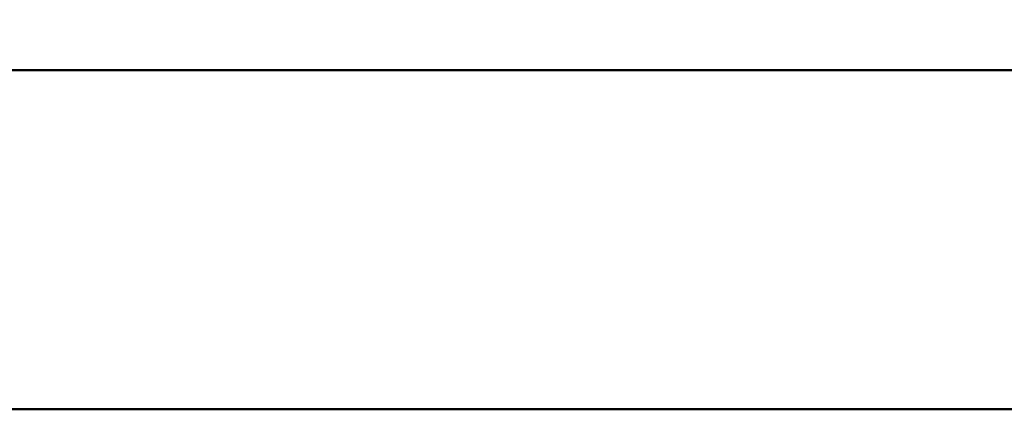
# Model space of a CAD drawing. Units: millimetres. Extents: x 0 to 4200, y -26 to 742.
# Drawn here: x 1818 to 1890, y 0 to 29 of the extents above; entities that cross this region are included whole.
import ezdxf
from ezdxf.enums import TextEntityAlignment as Align

# ---------------------------------------------------------------- set-up
doc = ezdxf.new("R2010")
doc.units = ezdxf.units.MM
doc.layers.add('AM_0', color=7, linetype='Continuous', lineweight=50)
doc.layers.add('AM_BOR', color=7, linetype='Continuous', lineweight=50)
doc.layers.add('AM_12', color=7, linetype='Continuous', lineweight=50, plot=False)
doc.styles.get("Standard").update_dxf_attribs({"font": 'ISOCP.SHX'})

# ---------------------------------------------------------------- blocks, each defined once
blk = doc.blocks.new('DIN_A3_BOS')
at = {"layer": 'AM_12'}
blk.add_lwpolyline([(0, 0), (420, 0), (420, 297), (0, 297)], close=True, dxfattribs=at)
at = {"layer": 'AM_BOR'}
blk.add_lwpolyline([(20, 10), (410, 10), (410, 287), (20, 287)], close=True, dxfattribs=at)
blk = doc.blocks.new('TITLE_BOS')
at = {"layer": 'AM_BOR'}
blk.add_lwpolyline([(-180, 0), (0, 0), (0, 44.76)], dxfattribs=at)
for tag, p, height in [('GEN-TITLE-DES1', (-108.62, 40.592), 3.645), ('GEN-TITLE-NAME', (-161.075, 38.817), 2), ('GEN-TITLE-DES2', (-108.496, 34.999), 3.645), ('NAME-PRUEFER', (-161.075, 34.596), 2), ('GEN-TITLE-DES2-ENG', (-108.62, 30.374), 3), ('GEN-TITLE-DWG', (-71.929, 25.566), 2.5), ('DOC_REVISION', (-30.944, 26.09), 2), ('BAANNR.', (-71.886, 21.393), 2.5), ('PART_REVISION', (-30.944, 21.997), 2), ('GEN-TITLE-SCA', (-21.982, 21.546), 2.5), ('CDN_STATUS', (-71.987, 17.737), 2.5)]:
    blk.add_attdef(tag, p, '', height=height, dxfattribs=at)
for tag, p in [('GEN-TITLE-DAT', (-119.596, 38.827)), ('DATUM-PRUEFER', (-119.596, 34.529))]:
    blk.add_attdef(tag, text='', height=2, dxfattribs=at).set_placement(p, align=Align.CENTER)

msp = doc.modelspace()

# ---------------------------------------------------------------- block references
at = {"layer": 'AM_0', "lineweight": 0, "xscale": 2.5, "yscale": 2.5, "zscale": 2.5}
for name, p in [('DIN_A3_BOS', (1050, 0)), ('TITLE_BOS', (2075, 25))]:
    msp.add_blockref(name, p, dxfattribs=at)

doc.saveas('drawing.dxf')
